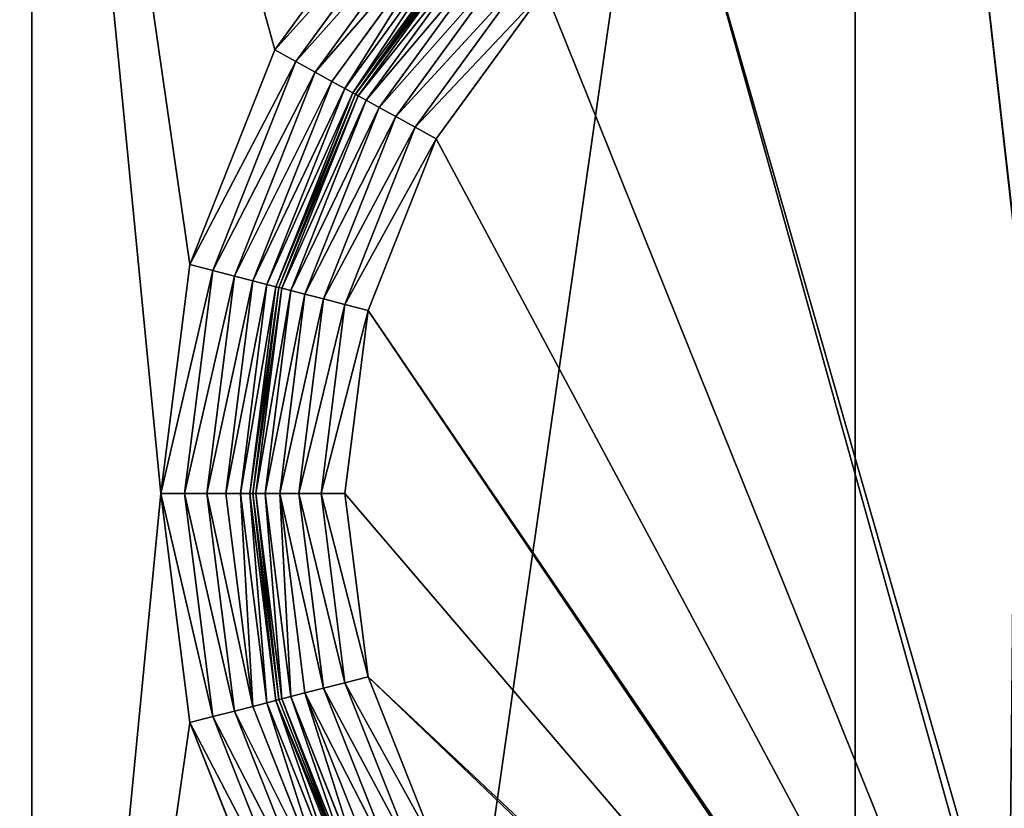
# Model space of a CAD drawing. Extents: x 0 to 500, y -1000 to 0.
# Drawn here: x 417 to 471, y -142 to -99 of the extents above; entities that cross this region are included whole.
import ezdxf

# ---------------------------------------------------------------- set-up
doc = ezdxf.new("R2010")
doc.units = 0
doc.header["$LTSCALE"] = 25.4
doc.layers.get('0').update_dxf_attribs({"color": 13, "linetype": 'CONTINUOUS'})

# ---------------------------------------------------------------- blocks, each defined once
blk = doc.blocks.new('GRUPUJ_1')
at = {"color": 0}
for p, q in [((462.718, 492.763, 994), (462.718, 492.763, 6)), ((462.718, 492.763, 994), (462.718, 492.763, 6)), ((433.706, 24.83, 124.764), (432.5, 24.33, 124.764)), ((433.706, 24.83, 124.764), (432.5, 24.33, 124.764)), ((435, 25, 124.764), (433.706, 24.83, 124.764)), ((435, 25, 124.764), (433.706, 24.83, 124.764)), ((433.706, 24.83, 124.764), (435.006, 24.83, 135.045)), ((435.006, 24.83, 114.484), (433.706, 24.83, 124.764)), ((433.706, 24.83, 124.764), (435.006, 24.83, 135.045)), ((435.006, 24.83, 114.484), (433.706, 24.83, 124.764)), ((435.006, 24.83, 114.484), (433.838, 24.33, 114.183)), ((435.006, 24.83, 135.045), (433.838, 24.33, 135.345)), ((435.006, 24.83, 135.045), (433.838, 24.33, 135.345)), ((435.006, 24.83, 114.484), (433.838, 24.33, 114.183)), ((435, 25, 124.764), (436.259, 25, 134.723)), ((436.259, 25, 114.806), (435, 25, 124.764)), ((435, 25, 124.764), (436.259, 25, 134.723)), ((436.259, 25, 114.806), (435, 25, 124.764)), ((436.259, 25, 114.806), (435.006, 24.83, 114.484)), ((436.259, 25, 134.723), (435.006, 24.83, 135.045)), ((436.259, 25, 114.806), (435.006, 24.83, 114.484)), ((436.259, 25, 134.723), (435.006, 24.83, 135.045)), ((438.825, 24.83, 104.851), (435.006, 24.83, 114.484)), ((435.006, 24.83, 135.045), (438.825, 24.83, 144.678)), ((435.006, 24.83, 135.045), (438.825, 24.83, 144.678)), ((438.825, 24.83, 104.851), (435.006, 24.83, 114.484)), ((436.259, 25, 134.723), (439.958, 25, 144.054)), ((439.958, 25, 105.475), (436.259, 25, 114.806)), ((439.958, 25, 105.475), (436.259, 25, 114.806)), ((436.259, 25, 134.723), (439.958, 25, 144.054)), ((438.825, 24.83, 104.851), (437.768, 24.33, 104.269)), ((438.825, 24.83, 104.851), (437.768, 24.33, 104.269)), ((439.958, 25, 105.475), (438.825, 24.83, 104.851)), ((439.958, 25, 105.475), (438.825, 24.83, 104.851)), ((444.922, 24.83, 96.471), (438.825, 24.83, 104.851)), ((444.922, 24.83, 96.471), (438.825, 24.83, 104.851)), ((445.864, 25, 97.358), (439.958, 25, 105.475)), ((445.864, 25, 97.358), (439.958, 25, 105.475)), ((432.5, 24.33, 124.764), (431.464, 23.536, 124.764)), ((432.5, 24.33, 124.764), (431.464, 23.536, 124.764)), ((433.838, 24.33, 114.183), (432.5, 24.33, 124.764)), ((432.5, 24.33, 124.764), (433.838, 24.33, 135.345)), ((432.5, 24.33, 124.764), (433.838, 24.33, 135.345)), ((433.838, 24.33, 114.183), (432.5, 24.33, 124.764)), ((433.838, 24.33, 114.183), (432.835, 23.536, 113.926)), ((433.838, 24.33, 135.345), (432.835, 23.536, 135.603)), ((433.838, 24.33, 135.345), (432.835, 23.536, 135.603)), ((433.838, 24.33, 114.183), (432.835, 23.536, 113.926)), ((437.768, 24.33, 104.269), (433.838, 24.33, 114.183)), ((433.838, 24.33, 135.345), (437.768, 24.33, 145.26)), ((433.838, 24.33, 135.345), (437.768, 24.33, 145.26)), ((437.768, 24.33, 104.269), (433.838, 24.33, 114.183)), ((437.768, 24.33, 104.269), (436.861, 23.536, 103.77)), ((437.768, 24.33, 104.269), (436.861, 23.536, 103.77)), ((444.043, 24.33, 95.645), (437.768, 24.33, 104.269)), ((444.043, 24.33, 95.645), (437.768, 24.33, 104.269)), ((418.003, 24, 15), (418.003, 24, 214.558)), ((418.003, 24, 15), (418.003, 24, 214.558)), ((431.464, 23.536, 124.764), (430.67, 22.5, 124.764)), ((431.464, 23.536, 124.764), (430.67, 22.5, 124.764)), ((432.835, 23.536, 113.926), (431.464, 23.536, 124.764)), ((431.464, 23.536, 124.764), (432.835, 23.536, 135.603)), ((431.464, 23.536, 124.764), (432.835, 23.536, 135.603)), ((432.835, 23.536, 113.926), (431.464, 23.536, 124.764)), ((432.835, 23.536, 135.603), (432.066, 22.5, 135.801)), ((432.835, 23.536, 113.926), (432.066, 22.5, 113.728)), ((432.835, 23.536, 113.926), (432.066, 22.5, 113.728)), ((432.835, 23.536, 135.603), (432.066, 22.5, 135.801)), ((432.835, 23.536, 135.603), (436.861, 23.536, 145.759)), ((436.861, 23.536, 103.77), (432.835, 23.536, 113.926)), ((436.861, 23.536, 103.77), (432.835, 23.536, 113.926)), ((432.835, 23.536, 135.603), (436.861, 23.536, 145.759)), ((436.861, 23.536, 103.77), (436.165, 22.5, 103.386)), ((436.861, 23.536, 103.77), (436.165, 22.5, 103.386)), ((443.289, 23.536, 94.936), (436.861, 23.536, 103.77)), ((443.289, 23.536, 94.936), (436.861, 23.536, 103.77)), ((430.67, 22.5, 124.764), (430.17, 21.294, 124.764)), ((430.67, 22.5, 124.764), (430.17, 21.294, 124.764)), ((432.066, 22.5, 113.728), (430.67, 22.5, 124.764)), ((430.67, 22.5, 124.764), (432.066, 22.5, 135.801)), ((432.066, 22.5, 113.728), (430.67, 22.5, 124.764)), ((430.67, 22.5, 124.764), (432.066, 22.5, 135.801)), ((432.066, 22.5, 113.728), (431.582, 21.294, 113.604)), ((432.066, 22.5, 135.801), (431.582, 21.294, 135.925)), ((432.066, 22.5, 113.728), (431.582, 21.294, 113.604)), ((432.066, 22.5, 135.801), (431.582, 21.294, 135.925)), ((432.066, 22.5, 135.801), (436.165, 22.5, 146.142)), ((432.066, 22.5, 135.801), (436.165, 22.5, 146.142)), ((436.165, 22.5, 103.386), (432.066, 22.5, 113.728)), ((436.165, 22.5, 103.386), (432.066, 22.5, 113.728)), ((436.165, 22.5, 103.386), (435.728, 21.294, 103.146)), ((436.165, 22.5, 103.386), (435.728, 21.294, 103.146)), ((442.71, 22.5, 94.391), (436.165, 22.5, 103.386)), ((442.71, 22.5, 94.391), (436.165, 22.5, 103.386)), ((430.17, 21.294, 124.764), (430, 20, 124.764)), ((430.17, 21.294, 124.764), (430, 20, 124.764)), ((431.582, 21.294, 113.604), (430.17, 21.294, 124.764)), ((430.17, 21.294, 124.764), (431.582, 21.294, 135.925)), ((430.17, 21.294, 124.764), (431.582, 21.294, 135.925)), ((431.582, 21.294, 113.604), (430.17, 21.294, 124.764)), ((431.582, 21.294, 113.604), (431.417, 20, 113.561)), ((431.582, 21.294, 135.925), (431.417, 20, 135.967)), ((431.582, 21.294, 135.925), (431.417, 20, 135.967)), ((431.582, 21.294, 113.604), (431.417, 20, 113.561)), ((435.728, 21.294, 103.146), (431.582, 21.294, 113.604)), ((431.582, 21.294, 135.925), (435.728, 21.294, 146.383)), ((431.582, 21.294, 135.925), (435.728, 21.294, 146.383)), ((435.728, 21.294, 103.146), (431.582, 21.294, 113.604)), ((435.728, 21.294, 103.146), (435.578, 20, 103.063)), ((435.728, 21.294, 103.146), (435.578, 20, 103.063)), ((442.346, 21.294, 94.049), (435.728, 21.294, 103.146)), ((442.346, 21.294, 94.049), (435.728, 21.294, 103.146)), ((431.417, 20, 135.967), (430, 20, 124.764)), ((430, 20, 124.764), (431.417, 20, 113.561)), ((430, 20, 124.764), (431.417, 20, 113.561)), ((430, 20, 124.764), (430, 9, 124.764)), ((430, 20, 124.764), (430, 9, 124.764)), ((431.417, 20, 135.967), (430, 20, 124.764)), ((431.417, 20, 113.561), (435.578, 20, 103.063)), ((435.578, 20, 146.465), (431.417, 20, 135.967)), ((431.417, 20, 113.561), (431.417, 9, 113.561)), ((431.417, 20, 135.967), (431.417, 9, 135.967)), ((431.417, 20, 113.561), (435.578, 20, 103.063)), ((431.417, 20, 113.561), (431.417, 9, 113.561)), ((431.417, 20, 135.967), (431.417, 9, 135.967)), ((435.578, 20, 146.465), (431.417, 20, 135.967)), ((435.578, 20, 103.063), (442.222, 20, 93.932)), ((435.578, 20, 103.063), (435.578, 9, 103.063)), ((435.578, 20, 103.063), (442.222, 20, 93.932)), ((435.578, 20, 103.063), (435.578, 9, 103.063)), ((430, 9, 124.764), (429.83, 7.706, 124.764)), ((430, 9, 124.764), (429.83, 7.706, 124.764)), ((431.417, 9, 113.561), (430, 9, 124.764)), ((430, 9, 124.764), (431.417, 9, 135.967)), ((431.417, 9, 113.561), (430, 9, 124.764)), ((430, 9, 124.764), (431.417, 9, 135.967)), ((431.417, 9, 113.561), (431.252, 7.706, 113.519)), ((431.417, 9, 113.561), (431.252, 7.706, 113.519)), ((431.417, 9, 135.967), (431.252, 7.706, 136.01)), ((431.417, 9, 135.967), (431.252, 7.706, 136.01)), ((435.578, 9, 103.063), (431.417, 9, 113.561)), ((431.417, 9, 135.967), (435.578, 9, 146.465)), ((435.578, 9, 103.063), (431.417, 9, 113.561)), ((431.417, 9, 135.967), (435.578, 9, 146.465)), ((435.578, 9, 103.063), (435.429, 7.706, 102.981)), ((435.578, 9, 103.063), (435.429, 7.706, 102.981)), ((442.222, 9, 93.932), (435.578, 9, 103.063)), ((442.222, 9, 93.932), (435.578, 9, 103.063)), ((429.83, 7.706, 124.764), (429.33, 6.5, 124.764)), ((429.83, 7.706, 124.764), (429.33, 6.5, 124.764)), ((431.252, 7.706, 113.519), (429.83, 7.706, 124.764)), ((431.252, 7.706, 113.519), (429.83, 7.706, 124.764)), ((429.83, 7.706, 124.764), (431.252, 7.706, 136.01)), ((429.83, 7.706, 124.764), (431.252, 7.706, 136.01)), ((431.252, 7.706, 113.519), (430.768, 6.5, 113.394)), ((431.252, 7.706, 136.01), (430.768, 6.5, 136.134)), ((431.252, 7.706, 113.519), (430.768, 6.5, 113.394)), ((431.252, 7.706, 136.01), (430.768, 6.5, 136.134)), ((435.429, 7.706, 102.981), (431.252, 7.706, 113.519)), ((431.252, 7.706, 136.01), (435.429, 7.706, 146.547)), ((431.252, 7.706, 136.01), (435.429, 7.706, 146.547)), ((435.429, 7.706, 102.981), (431.252, 7.706, 113.519)), ((435.429, 7.706, 102.981), (434.991, 6.5, 102.74)), ((435.429, 7.706, 102.981), (434.991, 6.5, 102.74)), ((442.098, 7.706, 93.816), (435.429, 7.706, 102.981)), ((442.098, 7.706, 93.816), (435.429, 7.706, 102.981)), ((429.33, 6.5, 124.764), (428.536, 5.464, 124.764)), ((429.33, 6.5, 124.764), (428.536, 5.464, 124.764)), ((430.768, 6.5, 113.394), (429.33, 6.5, 124.764)), ((429.33, 6.5, 124.764), (430.768, 6.5, 136.134)), ((430.768, 6.5, 113.394), (429.33, 6.5, 124.764)), ((429.33, 6.5, 124.764), (430.768, 6.5, 136.134)), ((430.768, 6.5, 113.394), (429.999, 5.464, 113.196)), ((430.768, 6.5, 136.134), (429.999, 5.464, 136.332)), ((430.768, 6.5, 113.394), (429.999, 5.464, 113.196)), ((430.768, 6.5, 136.134), (429.999, 5.464, 136.332)), ((434.991, 6.5, 102.74), (430.768, 6.5, 113.394)), ((430.768, 6.5, 136.134), (434.991, 6.5, 146.788)), ((434.991, 6.5, 102.74), (430.768, 6.5, 113.394)), ((430.768, 6.5, 136.134), (434.991, 6.5, 146.788)), ((434.991, 6.5, 102.74), (434.295, 5.464, 102.357)), ((434.991, 6.5, 102.74), (434.295, 5.464, 102.357)), ((441.734, 6.5, 93.473), (434.991, 6.5, 102.74)), ((441.734, 6.5, 93.473), (434.991, 6.5, 102.74)), ((428.536, 5.464, 124.764), (427.5, 4.67, 124.764)), ((428.536, 5.464, 124.764), (427.5, 4.67, 124.764)), ((429.999, 5.464, 113.196), (428.536, 5.464, 124.764)), ((428.536, 5.464, 124.764), (429.999, 5.464, 136.332)), ((428.536, 5.464, 124.764), (429.999, 5.464, 136.332)), ((429.999, 5.464, 113.196), (428.536, 5.464, 124.764)), ((429.999, 5.464, 113.196), (428.996, 4.67, 112.939)), ((429.999, 5.464, 113.196), (428.996, 4.67, 112.939)), ((429.999, 5.464, 136.332), (428.996, 4.67, 136.59)), ((429.999, 5.464, 136.332), (428.996, 4.67, 136.59)), ((434.295, 5.464, 102.357), (429.999, 5.464, 113.196)), ((429.999, 5.464, 136.332), (434.295, 5.464, 147.171)), ((434.295, 5.464, 102.357), (429.999, 5.464, 113.196)), ((429.999, 5.464, 136.332), (434.295, 5.464, 147.171)), ((434.295, 5.464, 102.357), (433.388, 4.67, 101.858)), ((434.295, 5.464, 102.357), (433.388, 4.67, 101.858)), ((441.155, 5.464, 92.929), (434.295, 5.464, 102.357)), ((441.155, 5.464, 92.929), (434.295, 5.464, 102.357)), ((427.5, 4.67, 124.764), (426.294, 4.17, 124.764)), ((427.5, 4.67, 124.764), (426.294, 4.17, 124.764)), ((428.996, 4.67, 112.939), (427.5, 4.67, 124.764)), ((428.996, 4.67, 112.939), (427.5, 4.67, 124.764)), ((427.5, 4.67, 124.764), (428.996, 4.67, 136.59)), ((427.5, 4.67, 124.764), (428.996, 4.67, 136.59)), ((428.996, 4.67, 112.939), (427.828, 4.17, 112.638)), ((428.996, 4.67, 112.939), (427.828, 4.17, 112.638)), ((428.996, 4.67, 136.59), (427.828, 4.17, 136.89)), ((428.996, 4.67, 136.59), (427.828, 4.17, 136.89)), ((433.388, 4.67, 101.858), (428.996, 4.67, 112.939)), ((433.388, 4.67, 101.858), (428.996, 4.67, 112.939)), ((428.996, 4.67, 136.59), (433.388, 4.67, 147.671)), ((428.996, 4.67, 136.59), (433.388, 4.67, 147.671)), ((433.388, 4.67, 101.858), (432.332, 4.17, 101.276)), ((433.388, 4.67, 101.858), (432.332, 4.17, 101.276)), ((440.401, 4.67, 92.219), (433.388, 4.67, 101.858)), ((440.401, 4.67, 92.219), (433.388, 4.67, 101.858)), ((418.003, 4, 197.101), (418.003, 4, 52.899)), ((418.003, 4, 197.101), (418.003, 4, 52.899)), ((426.294, 4.17, 124.764), (425, 4, 124.764)), ((426.294, 4.17, 124.764), (425, 4, 124.764)), ((425, 4, 124.764), (426.574, 4, 112.316)), ((426.574, 4, 137.212), (425, 4, 124.764)), ((425, 4, 124.764), (426.574, 4, 112.316)), ((426.574, 4, 137.212), (425, 4, 124.764)), ((427.828, 4.17, 112.638), (426.294, 4.17, 124.764)), ((427.828, 4.17, 112.638), (426.294, 4.17, 124.764)), ((426.294, 4.17, 124.764), (427.828, 4.17, 136.89)), ((426.294, 4.17, 124.764), (427.828, 4.17, 136.89)), ((427.828, 4.17, 112.638), (426.574, 4, 112.316)), ((427.828, 4.17, 112.638), (426.574, 4, 112.316)), ((427.828, 4.17, 136.89), (426.574, 4, 137.212)), ((427.828, 4.17, 136.89), (426.574, 4, 137.212)), ((426.574, 4, 112.316), (431.198, 4, 100.652)), ((431.198, 4, 148.876), (426.574, 4, 137.212)), ((426.574, 4, 112.316), (431.198, 4, 100.652)), ((431.198, 4, 148.876), (426.574, 4, 137.212)), ((432.332, 4.17, 101.276), (427.828, 4.17, 112.638)), ((432.332, 4.17, 101.276), (427.828, 4.17, 112.638)), ((427.828, 4.17, 136.89), (432.332, 4.17, 148.252)), ((427.828, 4.17, 136.89), (432.332, 4.17, 148.252)), ((432.332, 4.17, 101.276), (431.198, 4, 100.652)), ((432.332, 4.17, 101.276), (431.198, 4, 100.652)), ((431.198, 4, 100.652), (438.58, 4, 90.506)), ((431.198, 4, 100.652), (438.58, 4, 90.506)), ((439.523, 4.17, 91.393), (432.332, 4.17, 101.276)), ((439.523, 4.17, 91.393), (432.332, 4.17, 101.276))]:
    blk.add_line(p, q, dxfattribs=at)
at = {"color": 253}
mesh = blk.add_polyface(dxfattribs=at)
corners = [(320.955, 499.196, 994), (462.718, 492.763, 6), (320.955, 499.196, 6), (462.718, 492.763, 994)]
mesh.append_faces([[corners[k] for k in face] for face in [(0, 1, 2), (1, 0, 3)]], dxfattribs={"vtx0": -1, "color": 253})
mesh = blk.add_polyface(dxfattribs=at)
corners = [(462.718, 492.763, 994), (472.525, 490.844, 6), (462.718, 492.763, 6), (472.525, 490.844, 994)]
mesh.append_faces([[corners[k] for k in face] for face in [(0, 1, 2), (1, 0, 3)]], dxfattribs={"vtx0": -1, "color": 253})
mesh = blk.add_polyface(dxfattribs=at)
corners = [(435.006, 24.83, 114.484), (432.5, 24.33, 124.764), (433.838, 24.33, 114.183), (433.706, 24.83, 124.764)]
mesh.append_faces([[corners[k] for k in face] for face in [(0, 1, 2), (1, 0, 3)]], dxfattribs={"vtx0": -1, "color": 253})
mesh = blk.add_polyface(dxfattribs=at)
corners = [(435.006, 24.83, 135.045), (432.5, 24.33, 124.764), (433.706, 24.83, 124.764), (433.838, 24.33, 135.345)]
mesh.append_faces([[corners[k] for k in face] for face in [(0, 1, 2), (1, 0, 3)]], dxfattribs={"vtx0": -1, "color": 253})
mesh = blk.add_polyface(dxfattribs=at)
corners = [(436.259, 25, 134.723), (433.706, 24.83, 124.764), (435, 25, 124.764), (435.006, 24.83, 135.045)]
mesh.append_faces([[corners[k] for k in face] for face in [(0, 1, 2), (1, 0, 3)]], dxfattribs={"vtx0": -1, "color": 253})
mesh = blk.add_polyface(dxfattribs=at)
corners = [(436.259, 25, 114.806), (433.706, 24.83, 124.764), (435.006, 24.83, 114.484), (435, 25, 124.764)]
mesh.append_faces([[corners[k] for k in face] for face in [(0, 1, 2), (1, 0, 3)]], dxfattribs={"vtx0": -1, "color": 253})
mesh = blk.add_polyface(dxfattribs=at)
corners = [(438.825, 24.83, 144.678), (433.838, 24.33, 135.345), (435.006, 24.83, 135.045), (437.768, 24.33, 145.26)]
mesh.append_faces([[corners[k] for k in face] for face in [(0, 1, 2), (1, 0, 3)]], dxfattribs={"vtx0": -1, "color": 253})
mesh = blk.add_polyface(dxfattribs=at)
corners = [(438.825, 24.83, 104.851), (433.838, 24.33, 114.183), (437.768, 24.33, 104.269), (435.006, 24.83, 114.484)]
mesh.append_faces([[corners[k] for k in face] for face in [(0, 1, 2), (1, 0, 3)]], dxfattribs={"vtx0": -1, "color": 253})
mesh = blk.add_polyface(dxfattribs=at)
corners = [(490, 25, 994), (480, 25, 6), (490, 25, 6), (480, 25, 62.918), (479.213, 25, 69.142), (480, 25, 186.611), (476.901, 25, 74.974), (473.21, 25, 80.047), (468.372, 25, 84.041), (479.213, 25, 180.387), (453.605, 25, 90.967), (476.901, 25, 174.555), (445.864, 25, 97.358), (439.958, 25, 105.475), (436.259, 25, 114.806), (473.21, 25, 169.482), (435, 25, 124.764), (436.259, 25, 134.723), (468.372, 25, 165.488), (439.958, 25, 144.054), (445.864, 25, 152.171), (453.605, 25, 158.561), (480, 25, 813.389), (479.213, 25, 819.613), (476.901, 25, 825.445), (473.21, 25, 830.518), (468.372, 25, 834.512), (479.213, 25, 930.858), (453.605, 25, 841.439), (476.901, 25, 925.026), (445.864, 25, 847.829), (439.958, 25, 855.946), (436.259, 25, 865.277), (473.21, 25, 919.953), (435, 25, 875.236), (436.259, 25, 885.194), (468.372, 25, 915.959), (439.958, 25, 894.525), (445.864, 25, 902.642), (453.605, 25, 909.033), (480, 25, 937.082), (480, 25, 994)]
mesh.append_faces([[corners[k] for k in face] for face in [(0, 1, 2), (20, 18, 21), (38, 36, 39), (40, 0, 41)]], dxfattribs={"vtx0": -1, "color": 253})
mesh.append_faces([[corners[k] for k in face] for face in [(1, 0, 3), (3, 0, 4), (4, 5, 6), (6, 5, 7), (7, 5, 8), (8, 9, 10), (10, 11, 12), (12, 11, 13), (13, 11, 14), (14, 15, 16), (16, 15, 17), (17, 18, 19), (19, 18, 20), (5, 0, 22), (22, 0, 23), (23, 0, 24), (24, 0, 25), (25, 0, 26), (26, 27, 28), (28, 29, 30), (30, 29, 31), (31, 29, 32), (32, 33, 34), (34, 33, 35), (35, 36, 37), (37, 36, 38), (27, 0, 40)]], dxfattribs={"vtx0": -1, "vtx1": -1, "color": 253})
mesh.append_faces([[corners[k] for k in face] for face in [(4, 0, 5), (26, 0, 27)]], dxfattribs={"vtx0": -1, "vtx1": -1, "vtx2": -1, "color": 253})
mesh.append_faces([[corners[k] for k in face] for face in [(8, 5, 9), (10, 9, 11), (14, 11, 15), (17, 15, 18), (28, 27, 29), (32, 29, 33), (35, 33, 36)]], dxfattribs={"vtx0": -1, "vtx2": -1, "color": 253})
mesh = blk.add_polyface(dxfattribs=at)
corners = [(439.958, 25, 105.475), (435.006, 24.83, 114.484), (438.825, 24.83, 104.851), (436.259, 25, 114.806)]
mesh.append_faces([[corners[k] for k in face] for face in [(0, 1, 2), (1, 0, 3)]], dxfattribs={"vtx0": -1, "color": 253})
mesh = blk.add_polyface(dxfattribs=at)
corners = [(439.958, 25, 144.054), (435.006, 24.83, 135.045), (436.259, 25, 134.723), (438.825, 24.83, 144.678)]
mesh.append_faces([[corners[k] for k in face] for face in [(0, 1, 2), (1, 0, 3)]], dxfattribs={"vtx0": -1, "color": 253})
mesh = blk.add_polyface(dxfattribs=at)
corners = [(444.922, 24.83, 96.471), (437.768, 24.33, 104.269), (444.043, 24.33, 95.645), (438.825, 24.83, 104.851)]
mesh.append_faces([[corners[k] for k in face] for face in [(0, 1, 2), (1, 0, 3)]], dxfattribs={"vtx0": -1, "color": 253})
mesh = blk.add_polyface(dxfattribs=at)
corners = [(445.864, 25, 97.358), (438.825, 24.83, 104.851), (444.922, 24.83, 96.471), (439.958, 25, 105.475)]
mesh.append_faces([[corners[k] for k in face] for face in [(0, 1, 2), (1, 0, 3)]], dxfattribs={"vtx0": -1, "color": 253})
mesh = blk.add_polyface(dxfattribs=at)
corners = [(433.838, 24.33, 135.345), (431.464, 23.536, 124.764), (432.5, 24.33, 124.764), (432.835, 23.536, 135.603)]
mesh.append_faces([[corners[k] for k in face] for face in [(0, 1, 2), (1, 0, 3)]], dxfattribs={"vtx0": -1, "color": 253})
mesh = blk.add_polyface(dxfattribs=at)
corners = [(433.838, 24.33, 114.183), (431.464, 23.536, 124.764), (432.835, 23.536, 113.926), (432.5, 24.33, 124.764)]
mesh.append_faces([[corners[k] for k in face] for face in [(0, 1, 2), (1, 0, 3)]], dxfattribs={"vtx0": -1, "color": 253})
mesh = blk.add_polyface(dxfattribs=at)
corners = [(437.768, 24.33, 104.269), (432.835, 23.536, 113.926), (436.861, 23.536, 103.77), (433.838, 24.33, 114.183)]
mesh.append_faces([[corners[k] for k in face] for face in [(0, 1, 2), (1, 0, 3)]], dxfattribs={"vtx0": -1, "color": 253})
mesh = blk.add_polyface(dxfattribs=at)
corners = [(437.768, 24.33, 145.26), (432.835, 23.536, 135.603), (433.838, 24.33, 135.345), (436.861, 23.536, 145.759)]
mesh.append_faces([[corners[k] for k in face] for face in [(0, 1, 2), (1, 0, 3)]], dxfattribs={"vtx0": -1, "color": 253})
mesh = blk.add_polyface(dxfattribs=at)
corners = [(444.043, 24.33, 95.645), (436.861, 23.536, 103.77), (443.289, 23.536, 94.936), (437.768, 24.33, 104.269)]
mesh.append_faces([[corners[k] for k in face] for face in [(0, 1, 2), (1, 0, 3)]], dxfattribs={"vtx0": -1, "color": 253})
mesh = blk.add_polyface(dxfattribs=at)
corners = [(460, 24, 785.442), (418.003, 24, 214.558), (460, 24, 214.558), (81.997, 24, 214.558), (418.003, 24, 985), (81.997, 24, 785.442), (418.003, 24, 785.442), (81.997, 24, 985), (40, 24, 785.442), (40, 24, 214.558), (81.997, 24, 15), (418.003, 24, 15)]
mesh.append_faces([[corners[k] for k in face] for face in [(0, 1, 2), (5, 4, 7), (3, 8, 9), (1, 10, 11)]], dxfattribs={"vtx0": -1, "color": 253})
mesh.append_faces([[corners[k] for k in face] for face in [(4, 5, 6), (8, 6, 5), (10, 1, 3)]], dxfattribs={"vtx0": -1, "vtx1": -1, "color": 253})
mesh.append_faces([[corners[k] for k in face] for face in [(1, 0, 3), (8, 3, 0)]], dxfattribs={"vtx0": -1, "vtx1": -1, "vtx2": -1, "color": 253})
mesh.append_faces([[corners[k] for k in face] for face in [(8, 0, 6)]], dxfattribs={"vtx0": -1, "vtx2": -1, "color": 253})
mesh = blk.add_polyface(dxfattribs=at)
corners = [(418.003, 24, 214.558), (418.003, 0, 204.584), (418.003, 0, 214.558), (418.003, 0.12, 203.612), (418.003, 0.472, 202.699), (418.003, 1.036, 201.898), (418.003, 2.705, 200.459), (418.003, 3.41, 199.458), (418.003, 3.85, 198.316), (418.003, 4, 197.101), (418.003, 0.12, 46.388), (418.003, 0, 15), (418.003, 0, 45.416), (418.003, 24, 15), (418.003, 0.472, 47.301), (418.003, 1.036, 48.102), (418.003, 2.705, 49.541), (418.003, 3.41, 50.542), (418.003, 3.85, 51.684), (418.003, 4, 52.899)]
mesh.append_faces([[corners[k] for k in face] for face in [(0, 1, 2), (10, 11, 12)]], dxfattribs={"vtx0": -1, "color": 253})
mesh.append_faces([[corners[k] for k in face] for face in [(1, 0, 3), (3, 0, 4), (4, 0, 5), (5, 0, 6), (6, 0, 7), (7, 0, 8), (8, 0, 9), (11, 10, 13), (13, 9, 0)]], dxfattribs={"vtx0": -1, "vtx1": -1, "color": 253})
mesh.append_faces([[corners[k] for k in face] for face in [(13, 10, 14), (13, 14, 15), (13, 15, 16), (13, 16, 17), (13, 17, 18), (13, 18, 19), (13, 19, 9)]], dxfattribs={"vtx0": -1, "vtx2": -1, "color": 253})
mesh = blk.add_polyface(dxfattribs=at)
corners = [(432.835, 23.536, 113.926), (430.67, 22.5, 124.764), (432.066, 22.5, 113.728), (431.464, 23.536, 124.764)]
mesh.append_faces([[corners[k] for k in face] for face in [(0, 1, 2), (1, 0, 3)]], dxfattribs={"vtx0": -1, "color": 253})
mesh = blk.add_polyface(dxfattribs=at)
corners = [(431.464, 23.536, 124.764), (432.066, 22.5, 135.801), (430.67, 22.5, 124.764), (432.835, 23.536, 135.603)]
mesh.append_faces([[corners[k] for k in face] for face in [(0, 1, 2), (1, 0, 3)]], dxfattribs={"vtx0": -1, "color": 253})
mesh = blk.add_polyface(dxfattribs=at)
corners = [(432.835, 23.536, 135.603), (436.165, 22.5, 146.142), (432.066, 22.5, 135.801), (436.861, 23.536, 145.759)]
mesh.append_faces([[corners[k] for k in face] for face in [(0, 1, 2), (1, 0, 3)]], dxfattribs={"vtx0": -1, "color": 253})
mesh = blk.add_polyface(dxfattribs=at)
corners = [(436.861, 23.536, 103.77), (432.066, 22.5, 113.728), (436.165, 22.5, 103.386), (432.835, 23.536, 113.926)]
mesh.append_faces([[corners[k] for k in face] for face in [(0, 1, 2), (1, 0, 3)]], dxfattribs={"vtx0": -1, "color": 253})
mesh = blk.add_polyface(dxfattribs=at)
corners = [(443.289, 23.536, 94.936), (436.165, 22.5, 103.386), (442.71, 22.5, 94.391), (436.861, 23.536, 103.77)]
mesh.append_faces([[corners[k] for k in face] for face in [(0, 1, 2), (1, 0, 3)]], dxfattribs={"vtx0": -1, "color": 253})
mesh = blk.add_polyface(dxfattribs=at)
corners = [(432.066, 22.5, 113.728), (430.17, 21.294, 124.764), (431.582, 21.294, 113.604), (430.67, 22.5, 124.764)]
mesh.append_faces([[corners[k] for k in face] for face in [(0, 1, 2), (1, 0, 3)]], dxfattribs={"vtx0": -1, "color": 253})
mesh = blk.add_polyface(dxfattribs=at)
corners = [(430.67, 22.5, 124.764), (431.582, 21.294, 135.925), (430.17, 21.294, 124.764), (432.066, 22.5, 135.801)]
mesh.append_faces([[corners[k] for k in face] for face in [(0, 1, 2), (1, 0, 3)]], dxfattribs={"vtx0": -1, "color": 253})
mesh = blk.add_polyface(dxfattribs=at)
corners = [(432.066, 22.5, 135.801), (435.728, 21.294, 146.383), (431.582, 21.294, 135.925), (436.165, 22.5, 146.142)]
mesh.append_faces([[corners[k] for k in face] for face in [(0, 1, 2), (1, 0, 3)]], dxfattribs={"vtx0": -1, "color": 253})
mesh = blk.add_polyface(dxfattribs=at)
corners = [(436.165, 22.5, 103.386), (431.582, 21.294, 113.604), (435.728, 21.294, 103.146), (432.066, 22.5, 113.728)]
mesh.append_faces([[corners[k] for k in face] for face in [(0, 1, 2), (1, 0, 3)]], dxfattribs={"vtx0": -1, "color": 253})
mesh = blk.add_polyface(dxfattribs=at)
corners = [(442.71, 22.5, 94.391), (435.728, 21.294, 103.146), (442.346, 21.294, 94.049), (436.165, 22.5, 103.386)]
mesh.append_faces([[corners[k] for k in face] for face in [(0, 1, 2), (1, 0, 3)]], dxfattribs={"vtx0": -1, "color": 253})
mesh = blk.add_polyface(dxfattribs=at)
corners = [(430.17, 21.294, 124.764), (431.417, 20, 135.967), (430, 20, 124.764), (431.582, 21.294, 135.925)]
mesh.append_faces([[corners[k] for k in face] for face in [(0, 1, 2), (1, 0, 3)]], dxfattribs={"vtx0": -1, "color": 253})
mesh = blk.add_polyface(dxfattribs=at)
corners = [(431.582, 21.294, 113.604), (430, 20, 124.764), (431.417, 20, 113.561), (430.17, 21.294, 124.764)]
mesh.append_faces([[corners[k] for k in face] for face in [(0, 1, 2), (1, 0, 3)]], dxfattribs={"vtx0": -1, "color": 253})
mesh = blk.add_polyface(dxfattribs=at)
corners = [(435.728, 21.294, 103.146), (431.417, 20, 113.561), (435.578, 20, 103.063), (431.582, 21.294, 113.604)]
mesh.append_faces([[corners[k] for k in face] for face in [(0, 1, 2), (1, 0, 3)]], dxfattribs={"vtx0": -1, "color": 253})
mesh = blk.add_polyface(dxfattribs=at)
corners = [(431.582, 21.294, 135.925), (435.578, 20, 146.465), (431.417, 20, 135.967), (435.728, 21.294, 146.383)]
mesh.append_faces([[corners[k] for k in face] for face in [(0, 1, 2), (1, 0, 3)]], dxfattribs={"vtx0": -1, "color": 253})
mesh = blk.add_polyface(dxfattribs=at)
corners = [(442.346, 21.294, 94.049), (435.578, 20, 103.063), (442.222, 20, 93.932), (435.728, 21.294, 103.146)]
mesh.append_faces([[corners[k] for k in face] for face in [(0, 1, 2), (1, 0, 3)]], dxfattribs={"vtx0": -1, "color": 253})
mesh = blk.add_polyface(dxfattribs=at)
corners = [(431.417, 20, 113.561), (430, 9, 124.764), (431.417, 9, 113.561), (430, 20, 124.764)]
mesh.append_faces([[corners[k] for k in face] for face in [(0, 1, 2), (1, 0, 3)]], dxfattribs={"vtx0": -1, "color": 253})
mesh = blk.add_polyface(dxfattribs=at)
corners = [(430, 20, 124.764), (431.417, 9, 135.967), (430, 9, 124.764), (431.417, 20, 135.967)]
mesh.append_faces([[corners[k] for k in face] for face in [(0, 1, 2), (1, 0, 3)]], dxfattribs={"vtx0": -1, "color": 253})
mesh = blk.add_polyface(dxfattribs=at)
corners = [(435.578, 20, 103.063), (431.417, 9, 113.561), (435.578, 9, 103.063), (431.417, 20, 113.561)]
mesh.append_faces([[corners[k] for k in face] for face in [(0, 1, 2), (1, 0, 3)]], dxfattribs={"vtx0": -1, "color": 253})
mesh = blk.add_polyface(dxfattribs=at)
corners = [(431.417, 20, 135.967), (435.578, 9, 146.465), (431.417, 9, 135.967), (435.578, 20, 146.465)]
mesh.append_faces([[corners[k] for k in face] for face in [(0, 1, 2), (1, 0, 3)]], dxfattribs={"vtx0": -1, "color": 253})
mesh = blk.add_polyface(dxfattribs=at)
corners = [(442.222, 20, 93.932), (435.578, 9, 103.063), (442.222, 9, 93.932), (435.578, 20, 103.063)]
mesh.append_faces([[corners[k] for k in face] for face in [(0, 1, 2), (1, 0, 3)]], dxfattribs={"vtx0": -1, "color": 253})
mesh = blk.add_polyface(dxfattribs=at)
corners = [(431.417, 9, 113.561), (429.83, 7.706, 124.764), (431.252, 7.706, 113.519), (430, 9, 124.764)]
mesh.append_faces([[corners[k] for k in face] for face in [(0, 1, 2), (1, 0, 3)]], dxfattribs={"vtx0": -1, "color": 253})
mesh = blk.add_polyface(dxfattribs=at)
corners = [(430, 9, 124.764), (431.252, 7.706, 136.01), (429.83, 7.706, 124.764), (431.417, 9, 135.967)]
mesh.append_faces([[corners[k] for k in face] for face in [(0, 1, 2), (1, 0, 3)]], dxfattribs={"vtx0": -1, "color": 253})
mesh = blk.add_polyface(dxfattribs=at)
corners = [(435.578, 9, 103.063), (431.252, 7.706, 113.519), (435.429, 7.706, 102.981), (431.417, 9, 113.561)]
mesh.append_faces([[corners[k] for k in face] for face in [(0, 1, 2), (1, 0, 3)]], dxfattribs={"vtx0": -1, "color": 253})
mesh = blk.add_polyface(dxfattribs=at)
corners = [(431.252, 7.706, 136.01), (435.578, 9, 146.465), (435.429, 7.706, 146.547), (431.417, 9, 135.967)]
mesh.append_faces([[corners[k] for k in face] for face in [(0, 1, 2), (1, 0, 3)]], dxfattribs={"vtx0": -1, "color": 253})
mesh = blk.add_polyface(dxfattribs=at)
corners = [(442.098, 7.706, 93.816), (435.578, 9, 103.063), (435.429, 7.706, 102.981), (442.222, 9, 93.932)]
mesh.append_faces([[corners[k] for k in face] for face in [(0, 1, 2), (1, 0, 3)]], dxfattribs={"vtx0": -1, "color": 253})
mesh = blk.add_polyface(dxfattribs=at)
corners = [(431.252, 7.706, 113.519), (429.33, 6.5, 124.764), (430.768, 6.5, 113.394), (429.83, 7.706, 124.764)]
mesh.append_faces([[corners[k] for k in face] for face in [(0, 1, 2), (1, 0, 3)]], dxfattribs={"vtx0": -1, "color": 253})
mesh = blk.add_polyface(dxfattribs=at)
corners = [(429.83, 7.706, 124.764), (430.768, 6.5, 136.134), (429.33, 6.5, 124.764), (431.252, 7.706, 136.01)]
mesh.append_faces([[corners[k] for k in face] for face in [(0, 1, 2), (1, 0, 3)]], dxfattribs={"vtx0": -1, "color": 253})
mesh = blk.add_polyface(dxfattribs=at)
corners = [(431.252, 7.706, 136.01), (434.991, 6.5, 146.788), (430.768, 6.5, 136.134), (435.429, 7.706, 146.547)]
mesh.append_faces([[corners[k] for k in face] for face in [(0, 1, 2), (1, 0, 3)]], dxfattribs={"vtx0": -1, "color": 253})
mesh = blk.add_polyface(dxfattribs=at)
corners = [(435.429, 7.706, 102.981), (430.768, 6.5, 113.394), (434.991, 6.5, 102.74), (431.252, 7.706, 113.519)]
mesh.append_faces([[corners[k] for k in face] for face in [(0, 1, 2), (1, 0, 3)]], dxfattribs={"vtx0": -1, "color": 253})
mesh = blk.add_polyface(dxfattribs=at)
corners = [(441.734, 6.5, 93.473), (435.429, 7.706, 102.981), (434.991, 6.5, 102.74), (442.098, 7.706, 93.816)]
mesh.append_faces([[corners[k] for k in face] for face in [(0, 1, 2), (1, 0, 3)]], dxfattribs={"vtx0": -1, "color": 253})
mesh = blk.add_polyface(dxfattribs=at)
corners = [(429.33, 6.5, 124.764), (429.999, 5.464, 136.332), (428.536, 5.464, 124.764), (430.768, 6.5, 136.134)]
mesh.append_faces([[corners[k] for k in face] for face in [(0, 1, 2), (1, 0, 3)]], dxfattribs={"vtx0": -1, "color": 253})
mesh = blk.add_polyface(dxfattribs=at)
corners = [(430.768, 6.5, 113.394), (428.536, 5.464, 124.764), (429.999, 5.464, 113.196), (429.33, 6.5, 124.764)]
mesh.append_faces([[corners[k] for k in face] for face in [(0, 1, 2), (1, 0, 3)]], dxfattribs={"vtx0": -1, "color": 253})
mesh = blk.add_polyface(dxfattribs=at)
corners = [(434.991, 6.5, 102.74), (429.999, 5.464, 113.196), (434.295, 5.464, 102.357), (430.768, 6.5, 113.394)]
mesh.append_faces([[corners[k] for k in face] for face in [(0, 1, 2), (1, 0, 3)]], dxfattribs={"vtx0": -1, "color": 253})
mesh = blk.add_polyface(dxfattribs=at)
corners = [(430.768, 6.5, 136.134), (434.295, 5.464, 147.171), (429.999, 5.464, 136.332), (434.991, 6.5, 146.788)]
mesh.append_faces([[corners[k] for k in face] for face in [(0, 1, 2), (1, 0, 3)]], dxfattribs={"vtx0": -1, "color": 253})
mesh = blk.add_polyface(dxfattribs=at)
corners = [(441.155, 5.464, 92.929), (434.991, 6.5, 102.74), (434.295, 5.464, 102.357), (441.734, 6.5, 93.473)]
mesh.append_faces([[corners[k] for k in face] for face in [(0, 1, 2), (1, 0, 3)]], dxfattribs={"vtx0": -1, "color": 253})
mesh = blk.add_polyface(dxfattribs=at)
corners = [(429.999, 5.464, 113.196), (427.5, 4.67, 124.764), (428.996, 4.67, 112.939), (428.536, 5.464, 124.764)]
mesh.append_faces([[corners[k] for k in face] for face in [(0, 1, 2), (1, 0, 3)]], dxfattribs={"vtx0": -1, "color": 253})
mesh = blk.add_polyface(dxfattribs=at)
corners = [(429.999, 5.464, 136.332), (427.5, 4.67, 124.764), (428.536, 5.464, 124.764), (428.996, 4.67, 136.59)]
mesh.append_faces([[corners[k] for k in face] for face in [(0, 1, 2), (1, 0, 3)]], dxfattribs={"vtx0": -1, "color": 253})
mesh = blk.add_polyface(dxfattribs=at)
corners = [(434.295, 5.464, 102.357), (428.996, 4.67, 112.939), (433.388, 4.67, 101.858), (429.999, 5.464, 113.196)]
mesh.append_faces([[corners[k] for k in face] for face in [(0, 1, 2), (1, 0, 3)]], dxfattribs={"vtx0": -1, "color": 253})
mesh = blk.add_polyface(dxfattribs=at)
corners = [(434.295, 5.464, 147.171), (428.996, 4.67, 136.59), (429.999, 5.464, 136.332), (433.388, 4.67, 147.671)]
mesh.append_faces([[corners[k] for k in face] for face in [(0, 1, 2), (1, 0, 3)]], dxfattribs={"vtx0": -1, "color": 253})
mesh = blk.add_polyface(dxfattribs=at)
corners = [(441.155, 5.464, 92.929), (433.388, 4.67, 101.858), (440.401, 4.67, 92.219), (434.295, 5.464, 102.357)]
mesh.append_faces([[corners[k] for k in face] for face in [(0, 1, 2), (1, 0, 3)]], dxfattribs={"vtx0": -1, "color": 253})
mesh = blk.add_polyface(dxfattribs=at)
corners = [(428.996, 4.67, 112.939), (426.294, 4.17, 124.764), (427.828, 4.17, 112.638), (427.5, 4.67, 124.764)]
mesh.append_faces([[corners[k] for k in face] for face in [(0, 1, 2), (1, 0, 3)]], dxfattribs={"vtx0": -1, "color": 253})
mesh = blk.add_polyface(dxfattribs=at)
corners = [(428.996, 4.67, 136.59), (426.294, 4.17, 124.764), (427.5, 4.67, 124.764), (427.828, 4.17, 136.89)]
mesh.append_faces([[corners[k] for k in face] for face in [(0, 1, 2), (1, 0, 3)]], dxfattribs={"vtx0": -1, "color": 253})
mesh = blk.add_polyface(dxfattribs=at)
corners = [(433.388, 4.67, 101.858), (427.828, 4.17, 112.638), (432.332, 4.17, 101.276), (428.996, 4.67, 112.939)]
mesh.append_faces([[corners[k] for k in face] for face in [(0, 1, 2), (1, 0, 3)]], dxfattribs={"vtx0": -1, "color": 253})
mesh = blk.add_polyface(dxfattribs=at)
corners = [(433.388, 4.67, 147.671), (427.828, 4.17, 136.89), (428.996, 4.67, 136.59), (432.332, 4.17, 148.252)]
mesh.append_faces([[corners[k] for k in face] for face in [(0, 1, 2), (1, 0, 3)]], dxfattribs={"vtx0": -1, "color": 253})
mesh = blk.add_polyface(dxfattribs=at)
corners = [(440.401, 4.67, 92.219), (432.332, 4.17, 101.276), (439.523, 4.17, 91.393), (433.388, 4.67, 101.858)]
mesh.append_faces([[corners[k] for k in face] for face in [(0, 1, 2), (1, 0, 3)]], dxfattribs={"vtx0": -1, "color": 253})
mesh = blk.add_polyface(dxfattribs=at)
corners = [(470, 4, 62.918), (418.003, 4, 52.899), (470, 4, 52.899), (438.58, 4, 90.506), (431.198, 4, 100.652), (426.574, 4, 112.316), (425, 4, 124.764), (418.003, 4, 197.101), (448.256, 4, 82.518), (469.528, 4, 66.652), (468.141, 4, 70.151), (465.926, 4, 73.195), (463.023, 4, 75.592), (426.574, 4, 137.212), (431.198, 4, 148.876), (438.58, 4, 159.022), (448.256, 4, 167.01), (463.023, 4, 173.937), (465.926, 4, 176.334), (468.141, 4, 179.377), (469.528, 4, 182.876), (470, 4, 186.611), (470, 4, 197.101)]
mesh.append_faces([[corners[k] for k in face] for face in [(0, 1, 2), (8, 11, 12), (7, 21, 22)]], dxfattribs={"vtx0": -1, "color": 253})
mesh.append_faces([[corners[k] for k in face] for face in [(1, 6, 7), (3, 0, 8)]], dxfattribs={"vtx0": -1, "vtx1": -1, "color": 253})
mesh.append_faces([[corners[k] for k in face] for face in [(1, 0, 3)]], dxfattribs={"vtx0": -1, "vtx1": -1, "vtx2": -1, "color": 253})
mesh.append_faces([[corners[k] for k in face] for face in [(1, 3, 4), (1, 4, 5), (1, 5, 6), (8, 0, 9), (8, 9, 10), (8, 10, 11), (7, 6, 13), (7, 13, 14), (7, 14, 15), (7, 15, 16), (7, 16, 17), (7, 17, 18), (7, 18, 19), (7, 19, 20), (7, 20, 21)]], dxfattribs={"vtx0": -1, "vtx2": -1, "color": 253})
mesh = blk.add_polyface(dxfattribs=at)
corners = [(427.828, 4.17, 112.638), (425, 4, 124.764), (426.574, 4, 112.316), (426.294, 4.17, 124.764)]
mesh.append_faces([[corners[k] for k in face] for face in [(0, 1, 2), (1, 0, 3)]], dxfattribs={"vtx0": -1, "color": 253})
mesh = blk.add_polyface(dxfattribs=at)
corners = [(427.828, 4.17, 136.89), (425, 4, 124.764), (426.294, 4.17, 124.764), (426.574, 4, 137.212)]
mesh.append_faces([[corners[k] for k in face] for face in [(0, 1, 2), (1, 0, 3)]], dxfattribs={"vtx0": -1, "color": 253})
mesh = blk.add_polyface(dxfattribs=at)
corners = [(432.332, 4.17, 101.276), (426.574, 4, 112.316), (431.198, 4, 100.652), (427.828, 4.17, 112.638)]
mesh.append_faces([[corners[k] for k in face] for face in [(0, 1, 2), (1, 0, 3)]], dxfattribs={"vtx0": -1, "color": 253})
mesh = blk.add_polyface(dxfattribs=at)
corners = [(432.332, 4.17, 148.252), (426.574, 4, 137.212), (427.828, 4.17, 136.89), (431.198, 4, 148.876)]
mesh.append_faces([[corners[k] for k in face] for face in [(0, 1, 2), (1, 0, 3)]], dxfattribs={"vtx0": -1, "color": 253})
mesh = blk.add_polyface(dxfattribs=at)
corners = [(439.523, 4.17, 91.393), (431.198, 4, 100.652), (438.58, 4, 90.506), (432.332, 4.17, 101.276)]
mesh.append_faces([[corners[k] for k in face] for face in [(0, 1, 2), (1, 0, 3)]], dxfattribs={"vtx0": -1, "color": 253})

msp = doc.modelspace()

# ---------------------------------------------------------------- block references
at = {"color": 0, "extrusion": (0, -1, 2.55723e-12)}
msp.add_blockref('GRUPUJ_1', (0, 0), dxfattribs=at)

doc.saveas('drawing.dxf')
